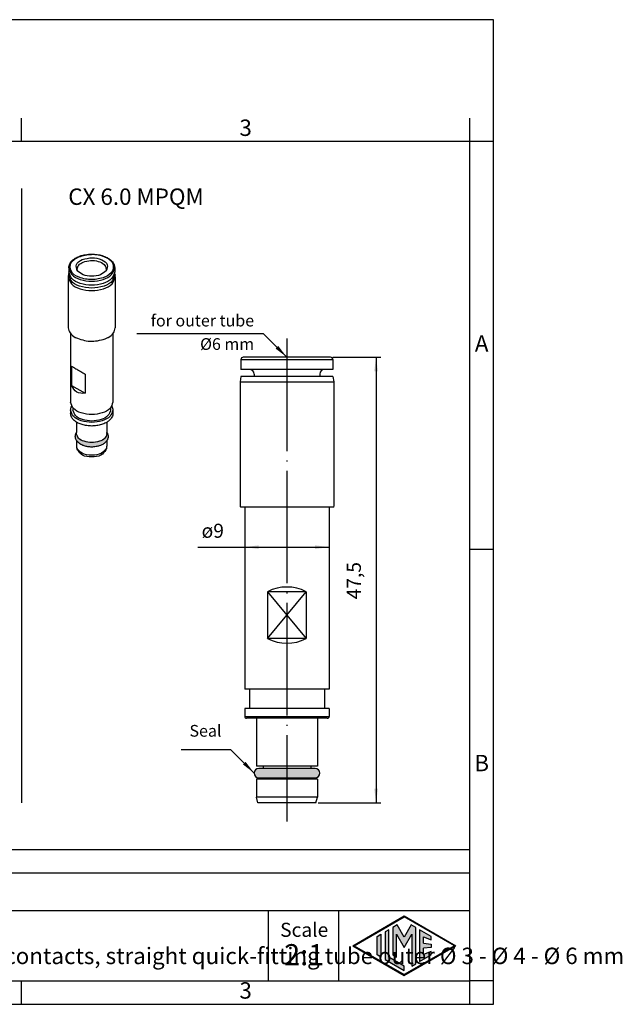
# Model space of a CAD drawing. Units: millimetres. Extents: x -149 to 14, y 0 to 105.
# Drawn here: x -50 to 14, y 0 to 105 of the extents above; entities that cross this region are included whole.
import ezdxf

# ---------------------------------------------------------------- set-up
doc = ezdxf.new("R2010")
doc.units = ezdxf.units.MM
doc.linetypes.add('DOT_CENTER', pattern=[14, 12, -1, 0, -1])
doc.layers.add('1', color=7, linetype='Continuous')
doc.styles.add('CONVERTER_11', font='ARIAL.TTF', dxfattribs={"width": 1.2})
doc.styles.add('CONVERTER_12', font='ARIAL.TTF', dxfattribs={"width": 1.02})
doc.styles.add('CONVERTER_14', font='simplex.shx', dxfattribs={"width": 0.95})
doc.dimstyles.new('ME10_DIM_12', dxfattribs={"dimtxt": 1.5, "dimasz": 1.5, "dimexe": 0.5, "dimexo": 0.25, "dimgap": 1, "dimtad": 1, "dimdsep": 46, "dimtxsty": 'CONVERTER_14', "dimsah": 1, "dimcen": 0.09, "dimclrd": 2, "dimclre": 2, "dimclrt": 4, "dimadec": 0, "dimazin": 0, "dimtfac": 1, "dimtdec": 4, "dimtix": 1, "dimtmove": 0, "dimatfit": 3, "dimfxl": 1, "dimtolj": 1, "dimtzin": 0, "dimarcsym": 0})
doc.dimstyles.new('ME10_DIM_15', dxfattribs={"dimtxt": 1.5, "dimasz": 1.5, "dimexe": 0.5, "dimexo": 0.25, "dimgap": 1, "dimtad": 1, "dimdsep": 46, "dimtxsty": 'CONVERTER_14', "dimsah": 1, "dimcen": 0.09, "dimclrd": 2, "dimclre": 2, "dimclrt": 4, "dimadec": 0, "dimazin": 0, "dimtfac": 1, "dimtdec": 4, "dimtix": 1, "dimtmove": 0, "dimatfit": 3, "dimfxl": 1, "dimtolj": 1, "dimtzin": 0, "dimarcsym": 0})
doc.dimstyles.get("Standard").update_dxf_attribs({"dimtxt": 0.18, "dimasz": 0.18, "dimexe": 0.18, "dimexo": 0.0625, "dimgap": 0.09, "dimtad": 0, "dimtih": 1, "dimtoh": 1, "dimdec": 4, "dimzin": 0, "dimdsep": 46, "dimtxsty": 'Standard', "dimcen": 0.09, "dimadec": 0, "dimazin": 0, "dimtfac": 1, "dimtdec": 4, "dimtofl": 0, "dimtmove": 0, "dimatfit": 3, "dimfxl": 1, "dimtolj": 1, "dimtzin": 0, "dimarcsym": 0})

# ---------------------------------------------------------------- blocks, each defined once
blk = doc.blocks.new('_formato_A4', base_point=(9.93, 0))
at = {"layer": '1', "linetype": 'Continuous'}
h = blk.add_hatch(color=7, dxfattribs=at)
h.paths.add_polyline_path([(-8.01, 12.5), (-19, 6.16), (-29.99, 12.5), (-19, 18.84)])
h.paths.add_polyline_path([(-29.69, 12.5), (-19, 6.33), (-8.31, 12.5), (-19, 18.67)], flags=16)
for points in [[(-20.5, 16.92), (-21.44, 16.38), (-21.45, 10.53), (-20.64, 10.06), (-20.64, 14.99), (-19, 12.15), (-17.37, 14.97), (-17.37, 8.17), (-16.56, 8.62), (-16.56, 16.38), (-17.5, 16.92), (-19, 14.32)], [(-23.96, 10.07), (-24.77, 10.54), (-24.77, 14.46), (-23.96, 14.93)], [(-22.28, 15.9), (-23.09, 15.43), (-23.09, 9.57), (-19, 7.21), (-19, 8.15), (-22.28, 10.04)], [(-13.27, 14.48), (-15.72, 15.9), (-15.72, 9.1), (-13.27, 10.52), (-13.27, 11.27), (-14.91, 10.61), (-14.91, 11.99), (-13.27, 12.15), (-13.27, 12.85), (-14.91, 13.01), (-14.91, 14.39), (-13.27, 13.73)]]:
    blk.add_hatch(color=7, dxfattribs=at).paths.add_polyline_path(points)
at = {"layer": '1', "color": 7, "linetype": 'Continuous'}
for p, q in [((0, 210), (-297, 210)), ((0, 0), (0, 210)), ((-100.6, 184), (-100.6, 189)), ((-5, 184), (-5, 189)), ((-100.6, 184), (-196.4, 184)), ((-5, 184), (-100.6, 184)), ((0, 184), (-5, 184)), ((-5, 5), (-5, 184)), ((0, 97), (-5, 97)), ((-190, 33), (-5, 33)), ((-5, 28), (-190, 28)), ((-190, 20), (-5, 20)), ((-48, 20), (-48, 5)), ((-33, 20), (-33, 5)), ((-29.99, 12.5), (-19, 18.84)), ((-29.69, 12.5), (-19, 18.67)), ((-20.5, 16.92), (-21.44, 16.38)), ((-19, 14.32), (-20.5, 16.92)), ((-19, 18.84), (-8.01, 12.5)), ((-8.31, 12.5), (-19, 18.67)), ((-17.5, 16.92), (-19, 14.32)), ((-16.56, 16.38), (-17.5, 16.92)), ((-24.77, 14.46), (-23.96, 14.93)), ((-23.96, 14.93), (-23.96, 10.07)), ((-22.28, 15.9), (-23.09, 15.43)), ((-23.09, 15.43), (-23.09, 9.57)), ((-22.28, 10.04), (-22.28, 15.9)), ((-21.44, 16.38), (-21.45, 10.53)), ((-20.64, 10.06), (-20.64, 14.99)), ((-20.64, 14.99), (-19, 12.15)), ((-19, 12.15), (-17.37, 14.97)), ((-17.37, 14.97), (-17.37, 8.17)), ((-16.56, 8.62), (-16.56, 16.38)), ((-13.27, 14.48), (-15.72, 15.9)), ((-15.72, 15.9), (-15.72, 9.1)), ((-24.77, 10.54), (-24.77, 14.46)), ((-14.91, 13.01), (-14.91, 14.39)), ((-14.91, 14.39), (-13.27, 13.73)), ((-14.91, 13.01), (-13.27, 12.85)), ((-13.27, 13.73), (-13.27, 14.48)), ((-13.27, 12.85), (-13.27, 12.15)), ((-29.99, 12.5), (-19, 6.16)), ((-29.69, 12.5), (-19, 6.33)), ((-23.96, 10.07), (-24.77, 10.54)), ((-21.45, 10.53), (-20.64, 10.06)), ((-19, 6.16), (-8.01, 12.5)), ((-8.31, 12.5), (-19, 6.33)), ((-15.72, 9.1), (-13.27, 10.52)), ((-13.27, 12.15), (-14.91, 11.99)), ((-14.91, 10.61), (-14.91, 11.99)), ((-13.27, 11.27), (-14.91, 10.61)), ((-13.27, 10.52), (-13.27, 11.27)), ((-23.09, 9.57), (-19, 7.21)), ((-19, 8.15), (-22.28, 10.04)), ((-17.37, 8.17), (-16.56, 8.62)), ((-19, 7.21), (-19, 8.15)), ((-196.4, 5), (-100.6, 5)), ((-100.6, 0), (-100.6, 5)), ((-100.6, 5), (-5, 5)), ((-5, 0), (-5, 5)), ((0, 5), (-5, 5)), ((-297, 0), (0, 0))]:
    blk.add_line(p, q, dxfattribs=at)
at = {"layer": '1', "color": 7}
for s, insert, char_height, attachment_point, line_spacing_factor, style in [('3', (-52.8, 186.5), 3.5, 5, 1.320528, 'CONVERTER_11'), ('A', (-2.5, 140.5), 3.5, 5, 1.320528, 'CONVERTER_11'), ('B', (-2.5, 51), 3.5, 5, 1.320528, 'CONVERTER_11'), ('CX xx MPQM\\PMale metal pneumatic contacts, straight quick-fitting tube outer %%c 3 - %%c 4 - %%c 6 mm ', (-155, 12.5), 3.5, 4, 0.90036, 'CONVERTER_12'), ('Scale', (-40.32, 15.5), 3, 5, 1.320528, 'CONVERTER_11'), ('2:1', (-40.32, 10), 4.5, 5, 1.320528, 'CONVERTER_11'), ('3', (-52.8, 2.5), 3.5, 5, 1.320528, 'CONVERTER_11')]:
    blk.add_mtext(s, dxfattribs=dict(at, insert=insert, char_height=char_height, attachment_point=attachment_point, line_spacing_factor=line_spacing_factor, style=style))
blk = doc.blocks.new('A4_oriz_new', base_point=(-297, 0))
at = {"layer": '1'}
blk.add_blockref('_formato_A4', (9.93, 0), dxfattribs=at)
blk = doc.blocks.new('*D5')
at = {"layer": '1', "color": 2, "linetype": 'Continuous'}
for p, q in [((-17.1, 69), (-12, 69)), ((-12.5, 69), (-12.5, 21.5)), ((-18.66, 21.5), (-12, 21.5))]:
    blk.add_line(p, q, dxfattribs=at)
at = {"layer": '1', "color": 2}
for points in [[(-12.3, 67.5), (-12.7, 67.5), (-12.5, 69)], [(-12.7, 23), (-12.3, 23), (-12.5, 21.5)]]:
    blk.add_solid(points, dxfattribs=at)
at = {"layer": '1', "color": 4, "insert": (-13.65, 43.19), "char_height": 1.5, "attachment_point": 7, "rotation": 90, "line_spacing_factor": 0.60024, "style": 'CONVERTER_14'}
blk.add_mtext('47,5', dxfattribs=at)
blk = doc.blocks.new('*D8')
at = {"layer": '1', "color": 2, "linetype": 'Continuous'}
for p, q in [((-26.5, 52.75), (-26.5, 48.25)), ((-17.5, 52.75), (-17.5, 48.25)), ((-31.51, 48.75), (-26.5, 48.75)), ((-26.5, 48.75), (-17.5, 48.75))]:
    blk.add_line(p, q, dxfattribs=at)
at = {"layer": '1', "color": 2}
for points in [[(-25, 48.95), (-25, 48.55), (-26.5, 48.75)], [(-19, 48.55), (-19, 48.95), (-17.5, 48.75)]]:
    blk.add_solid(points, dxfattribs=at)
at = {"layer": '1', "color": 4, "insert": (-31.09, 49.75), "char_height": 1.5, "attachment_point": 7, "rotation": 0.0001, "line_spacing_factor": 0.60024, "style": 'CONVERTER_14'}
blk.add_mtext('\\C4;ø\\C4;9', dxfattribs=at)

msp = doc.modelspace()

# ---------------------------------------------------------------- hatches: boundary and pattern name
at = {"layer": '1', "linetype": 'Continuous'}
h = msp.add_hatch(color=7, dxfattribs=at)
edge = h.paths.add_edge_path()
edge.add_spline(control_points=[(-41.175, 60.854), (-41.231, 60.684), (-41.361, 60.288), (-42.033, 59.989), (-42.8, 59.872), (-43.567, 59.989), (-44.239, 60.288), (-44.369, 60.684), (-44.425, 60.854)], knot_values=[0, 0, 0, 0, 0.5182076, 1.2054206, 2.0276306, 2.8498406, 3.5370536, 4.0552612, 4.0552612, 4.0552612, 4.0552612], degree=3, periodic=0)
edge.add_line((-44.425, 60.854), (-44.425, 60.972))
edge.add_spline(control_points=[(-44.425, 60.972), (-44.438, 60.949), (-44.465, 60.904), (-44.502, 60.819), (-44.539, 60.701), (-44.559, 60.528), (-44.531, 60.349), (-44.462, 60.179), (-44.358, 60.017), (-44.191, 59.849), (-43.983, 59.71), (-43.781, 59.612), (-43.528, 59.521), (-43.206, 59.449), (-42.873, 59.425), (-42.58, 59.435), (-42.313, 59.467), (-42.015, 59.537), (-41.747, 59.642), (-41.551, 59.752), (-41.382, 59.876), (-41.242, 60.017), (-41.138, 60.179), (-41.069, 60.349), (-41.041, 60.528), (-41.061, 60.701), (-41.097, 60.817), (-41.134, 60.901), (-41.16, 60.946), (-41.175, 60.972)], knot_values=[0, 0, 0, 0, 0.0799083, 0.1580174, 0.2752738, 0.4511638, 0.6760157, 0.8093867, 0.9996213, 1.2498117, 1.5142775, 1.7457812, 1.9227076, 2.3197228, 2.7299389, 2.9202578, 3.1984159, 3.5375389, 3.8341304, 4.058603, 4.2104876, 4.460678, 4.6509125, 4.7842835, 5.0091354, 5.1850254, 5.3022818, 5.3714036, 5.4603247, 5.4603247, 5.4603247, 5.4603247], degree=3, periodic=0)
edge.add_line((-41.175, 60.972), (-41.175, 60.854))
h = msp.add_hatch(color=7, dxfattribs=at)
edge = h.paths.add_edge_path()
edge.add_arc((-25, 24.65), 0.5, 90, 270)
edge.add_line((-25, 24.15), (-24.55, 24.15))
edge.add_line((-24.55, 24.15), (-19.45, 24.15))
edge.add_line((-19.45, 24.15), (-19, 24.15))
edge.add_arc((-19, 24.65), 0.5, 270, 450)
edge.add_line((-19, 25.15), (-25, 25.15))

# ---------------------------------------------------------------- linework, layer by layer
at = {"color": 7, "linetype": 'Continuous'}
for p, q in [((-45.236, 77.949), (-45.28, 77.746)), ((-45.25, 78.53), (-45.25, 78.102)), ((-40.364, 77.949), (-40.32, 77.746)), ((-40.35, 78.53), (-40.35, 78.102)), ((-45.3, 77.564), (-45.3, 72.148)), ((-40.3, 77.564), (-40.3, 72.148)), ((-45.05, 71.518), (-45.05, 64.197)), ((-40.55, 71.518), (-40.55, 64.197)), ((-44.561, 71.122), (-44.526, 71.101)), ((-26.9, 68.75), (-26.9, 67.7)), ((-22.478, 69), (-26.65, 69)), ((-17.35, 69), (-22.461, 69)), ((-17.1, 68.75), (-17.1, 67.7)), ((-44.943, 68.041), (-44.943, 66.003)), ((-26, 67.7), (-26.9, 67.7)), ((-18, 67.7), (-26, 67.7)), ((-25.5, 67.2), (-25.5, 66.95)), ((-18.5, 67.2), (-18.5, 66.95)), ((-17.157, 67.7), (-18, 67.7)), ((-17.1, 67.7), (-17.157, 67.7)), ((-43.485, 67.198), (-43.485, 65.159)), ((-26.9, 66.95), (-27, 66.383)), ((-27, 66.383), (-27, 53.1)), ((-27, 66.383), (-17.076, 66.383)), ((-17.174, 66.95), (-26.9, 66.95)), ((-17.1, 66.95), (-17.174, 66.95)), ((-17.1, 66.95), (-17, 66.383)), ((-17.076, 66.383), (-17, 66.383)), ((-17, 66.383), (-17, 53.1)), ((-44.943, 66.003), (-43.485, 65.159)), ((-45.05, 63.362), (-45.05, 63.015)), ((-44.8, 63.601), (-44.8, 63.362)), ((-40.8, 63.601), (-40.8, 63.362)), ((-40.55, 63.362), (-40.55, 63.015)), ((-44.425, 62.081), (-44.425, 60.972)), ((-41.175, 62.081), (-41.175, 60.972)), ((-44.425, 60.124), (-44.425, 59.508)), ((-41.175, 60.124), (-41.175, 59.508)), ((-44.316, 59.094), (-44.395, 59.33)), ((-41.284, 59.094), (-41.205, 59.33)), ((-26.9, 53), (-27, 53.1)), ((-26.5, 53), (-26.9, 53)), ((-17.5, 53), (-26.5, 53)), ((-26.5, 53), (-26.5, 33.6)), ((-17.5, 53), (-17.5, 33.6)), ((-17.174, 53), (-17.5, 53)), ((-17.1, 53), (-17.174, 53)), ((-17.1, 53), (-17, 53.1)), ((-19.938, 44), (-24.062, 44)), ((-24.062, 44), (-24.062, 39)), ((-19.938, 44), (-19.938, 39)), ((-19.938, 39), (-24.062, 39)), ((-26, 33.6), (-26.5, 33.6)), ((-26, 33.6), (-26, 31.55)), ((-22, 33.6), (-26, 33.6)), ((-18, 33.6), (-22, 33.6)), ((-18, 33.6), (-18, 31.55)), ((-17.5, 33.6), (-18, 33.6)), ((-26, 31.55), (-26.5, 31.55)), ((-26.5, 31.55), (-26.5, 30.7)), ((-22, 31.55), (-26, 31.55)), ((-18, 31.55), (-22, 31.55)), ((-17.5, 31.55), (-18, 31.55)), ((-17.5, 31.55), (-17.5, 30.7)), ((-25.25, 30.5), (-26.3, 30.5)), ((-22, 30.5), (-25.25, 30.5)), ((-25.25, 30.5), (-25.25, 25.4)), ((-18.75, 30.5), (-22, 30.5)), ((-17.7, 30.5), (-18.75, 30.5)), ((-18.75, 30.5), (-18.75, 25.4)), ((-24.55, 25.4), (-25.25, 25.4)), ((-24.55, 25.4), (-24.55, 25.15)), ((-22, 25.4), (-24.55, 25.4)), ((-19.45, 25.4), (-22, 25.4)), ((-18.75, 25.4), (-19.45, 25.4)), ((-19.45, 25.4), (-19.45, 25.15)), ((-19, 25.15), (-25, 25.15)), ((-25, 24.15), (-24.55, 24.15)), ((-24.55, 24.15), (-24.55, 24)), ((-24.55, 24.15), (-19.45, 24.15)), ((-19.45, 24.15), (-19, 24.15)), ((-19.45, 24.15), (-19.45, 24)), ((-24.55, 24), (-25.25, 24)), ((-25.25, 24), (-25.25, 22.1)), ((-22, 24), (-24.55, 24)), ((-19.45, 24), (-22, 24)), ((-18.75, 24), (-19.45, 24)), ((-18.75, 24), (-18.75, 22.1)), ((-22, 22.1), (-25.25, 22.1)), ((-25.089, 21.5), (-25.25, 22.1)), ((-18.75, 22.1), (-22, 22.1)), ((-18.911, 21.5), (-18.75, 22.1)), ((-22, 21.5), (-25.089, 21.5)), ((-18.911, 21.5), (-22, 21.5))]:
    msp.add_line(p, q, dxfattribs=at)
for centre, radius, start, end in [((-44.45, 77.564), 0.85, 167.65819, 179.95277), ((-41.15, 77.564), 0.85, 0.04723, 12.34181), ((-42.361, 73.438), 2.667, 291.91057, 298.85413), ((-42.361, 73.438), 2.667, 298.85413, 299.72675), ((-26.65, 68.75), 0.25, 90, 180), ((-17.35, 68.75), 0.25, 360, 90), ((-26, 67.2), 0.5, 360, 90), ((-18, 67.2), 0.5, 90, 180), ((-43.861, 59.51), 0.564, 180.1617, 198.66637), ((-41.739, 59.51), 0.564, 341.33363, 359.8383), ((-22, 40), 4.5, 62.73396, 117.26604), ((-22, 43), 4.5, 242.73396, 297.26604), ((-26.3, 30.7), 0.2, 180, 270), ((-17.7, 30.7), 0.2, 270, 0), ((-25, 24.65), 0.5, 90, 270), ((-19, 24.65), 0.5, 270, 90)]:
    msp.add_arc(centre, radius, start, end, dxfattribs=at)
for points, knots in [([(-45.25, 78.53), (-45.244, 78.606), (-45.233, 78.762), (-45.141, 78.985), (-44.984, 79.22), (-44.727, 79.461), (-44.359, 79.683), (-43.937, 79.846), (-43.412, 79.969), (-42.842, 80.016), (-42.23, 79.974), (-41.673, 79.854), (-41.213, 79.67), (-40.851, 79.44), (-40.616, 79.22), (-40.453, 78.976), (-40.364, 78.751), (-40.354, 78.595), (-40.35, 78.53)], [0, 0, 0, 0, 0.2280123, 0.4670176, 0.7121923, 1.0743014, 1.5134837, 1.9942538, 2.4239584, 3.1260637, 3.7022056, 4.257996, 4.830687, 5.1778732, 5.5399824, 5.785157, 6.0550035, 6.2521225, 6.2521225, 6.2521225, 6.2521225]), ([(-44.346, 78.23), (-44.42, 78.464), (-44.589, 78.994), (-44.085, 79.268), (-43.803, 79.422)], [0, 0, 0, 0, 0.6582185, 1.492538, 1.492538, 1.492538, 1.492538]), ([(-44.35, 78.428), (-44.308, 78.574), (-44.214, 78.909), (-43.896, 79.064), (-43.717, 79.151)], [0, 0, 0, 0, 0.438383, 1.0019927, 1.0019927, 1.0019927, 1.0019927]), ([(-43.803, 79.422), (-43.455, 79.511), (-42.762, 79.689), (-41.821, 79.509), (-41.006, 78.947), (-41.178, 78.451), (-41.254, 78.23)], [0, 0, 0, 0, 1.0593097, 2.1079487, 2.8989688, 3.5368036, 3.5368036, 3.5368036, 3.5368036]), ([(-43.717, 79.151), (-43.455, 79.226), (-42.922, 79.379), (-42.146, 79.274), (-41.45, 79), (-41.31, 78.599), (-41.25, 78.428)], [0, 0, 0, 0, 0.8082121, 1.6411531, 2.3441172, 2.8668589, 2.8668589, 2.8668589, 2.8668589]), ([(-40.35, 78.102), (-40.434, 77.845), (-40.631, 77.248), (-41.643, 76.798), (-42.8, 76.621), (-43.957, 76.798), (-44.969, 77.248), (-45.166, 77.845), (-45.25, 78.102)], [0, 0, 0, 0, 0.7812977, 1.8174034, 3.0570431, 4.2966828, 5.3327885, 6.1140862, 6.1140862, 6.1140862, 6.1140862]), ([(-40.364, 77.949), (-40.408, 77.672), (-40.512, 77.026), (-41.578, 76.502), (-42.8, 76.309), (-44.022, 76.502), (-45.088, 77.026), (-45.192, 77.672), (-45.236, 77.949)], [0, 0, 0, 0, 0.8006447, 1.8686881, 3.1997494, 4.5308106, 5.5988541, 6.3994988, 6.3994988, 6.3994988, 6.3994988]), ([(-44.271, 78.145), (-44.294, 78.19), (-44.339, 78.28), (-44.346, 78.379), (-44.35, 78.428)], [0, 0, 0, 0, 0.15146028, 0.29624535, 0.29624535, 0.29624535, 0.29624535]), ([(-41.254, 78.23), (-41.454, 78.069), (-41.901, 77.71), (-42.8, 77.618), (-43.699, 77.71), (-44.146, 78.069), (-44.346, 78.23)], [0, 0, 0, 0, 0.7539468, 1.6877184, 2.62149, 3.3754368, 3.3754368, 3.3754368, 3.3754368]), ([(-41.25, 78.428), (-41.254, 78.379), (-41.261, 78.28), (-41.306, 78.19), (-41.329, 78.145)], [0, 0, 0, 0, 0.14478508, 0.29624535, 0.29624535, 0.29624535, 0.29624535]), ([(-45.3, 77.564), (-45.214, 77.303), (-45.013, 76.694), (-43.98, 76.234), (-42.8, 76.054), (-41.62, 76.234), (-40.587, 76.694), (-40.386, 77.303), (-40.3, 77.564)], [0, 0, 0, 0, 0.7972425, 1.8544933, 3.1194317, 4.3843702, 5.4416209, 6.2388634, 6.2388634, 6.2388634, 6.2388634]), ([(-45.3, 72.148), (-45.255, 71.95), (-45.155, 71.509), (-44.772, 71.259), (-44.561, 71.122)], [0, 0, 0, 0, 0.5884344, 1.3098876, 1.3098876, 1.3098876, 1.3098876]), ([(-41.039, 71.122), (-40.828, 71.259), (-40.445, 71.509), (-40.345, 71.95), (-40.3, 72.148)], [0, 0, 0, 0, 0.7214532, 1.3098876, 1.3098876, 1.3098876, 1.3098876]), ([(-44.526, 71.101), (-44.016, 70.917), (-42.979, 70.541), (-41.91, 70.821), (-41.366, 70.963)], [0, 0, 0, 0, 1.5860381, 3.2302759, 3.2302759, 3.2302759, 3.2302759]), ([(-44.943, 68.041), (-44.906, 68.02), (-44.832, 67.977), (-44.713, 67.908), (-44.566, 67.822), (-44.397, 67.724), (-44.192, 67.606), (-43.973, 67.479), (-43.73, 67.339), (-43.569, 67.246), (-43.485, 67.198)], [0, 0, 0, 0, 0.128345, 0.25669, 0.4128817, 0.638274, 0.8438985, 1.1232501, 1.3961594, 1.6842907, 1.6842907, 1.6842907, 1.6842907]), ([(-43.485, 65.159), (-43.817, 65.147), (-44.48, 65.122), (-44.789, 65.709), (-44.943, 66.003)], [0, 0, 0, 0, 0.9129901, 1.8266757, 1.8266757, 1.8266757, 1.8266757]), ([(-40.55, 64.197), (-40.628, 63.962), (-40.808, 63.414), (-41.738, 63), (-42.8, 62.838), (-43.862, 63), (-44.792, 63.414), (-44.972, 63.962), (-45.05, 64.197)], [0, 0, 0, 0, 0.7175183, 1.6690439, 2.8074885, 3.9459332, 4.8974588, 5.6149771, 5.6149771, 5.6149771, 5.6149771]), ([(-45.05, 63.362), (-45.044, 63.434), (-45.033, 63.581), (-44.965, 63.713), (-44.931, 63.78)], [0, 0, 0, 0, 0.21579157, 0.43849742, 0.43849742, 0.43849742, 0.43849742]), ([(-40.55, 63.362), (-40.628, 63.126), (-40.808, 62.578), (-41.738, 62.164), (-42.8, 62.002), (-43.862, 62.164), (-44.792, 62.578), (-44.972, 63.126), (-45.05, 63.362)], [0, 0, 0, 0, 0.7175183, 1.6690439, 2.8074885, 3.9459332, 4.8974588, 5.6149771, 5.6149771, 5.6149771, 5.6149771]), ([(-40.55, 63.015), (-40.554, 62.955), (-40.563, 62.813), (-40.644, 62.607), (-40.795, 62.385), (-41.01, 62.183), (-41.342, 61.973), (-41.765, 61.804), (-42.276, 61.695), (-42.8, 61.658), (-43.323, 61.695), (-43.808, 61.799), (-44.231, 61.961), (-44.545, 62.15), (-44.785, 62.363), (-44.94, 62.573), (-45.034, 62.803), (-45.045, 62.946), (-45.05, 63.015)], [0, 0, 0, 0, 0.1798678, 0.4260122, 0.650377, 0.982962, 1.3012499, 1.8265121, 2.3370129, 2.866319, 3.3956251, 3.9061259, 4.3472096, 4.7497444, 4.9980223, 5.3066054, 5.5246375, 5.7326647, 5.7326647, 5.7326647, 5.7326647]), ([(-40.8, 63.362), (-40.869, 63.152), (-41.029, 62.665), (-41.856, 62.297), (-42.8, 62.153), (-43.744, 62.297), (-44.571, 62.665), (-44.731, 63.152), (-44.8, 63.362)], [0, 0, 0, 0, 0.637794, 1.4835946, 2.4955454, 3.5074961, 4.3532967, 4.9910907, 4.9910907, 4.9910907, 4.9910907]), ([(-40.669, 63.78), (-40.635, 63.713), (-40.567, 63.581), (-40.556, 63.434), (-40.55, 63.362)], [0, 0, 0, 0, 0.22356512, 0.4384511, 0.4384511, 0.4384511, 0.4384511]), ([(-41.175, 60.972), (-41.16, 60.946), (-41.134, 60.901), (-41.097, 60.817), (-41.061, 60.701), (-41.041, 60.528), (-41.069, 60.349), (-41.138, 60.179), (-41.242, 60.017), (-41.382, 59.876), (-41.551, 59.752), (-41.747, 59.642), (-42.015, 59.537), (-42.313, 59.467), (-42.58, 59.435), (-42.873, 59.425), (-43.206, 59.449), (-43.528, 59.521), (-43.781, 59.612), (-43.983, 59.71), (-44.191, 59.849), (-44.358, 60.017), (-44.462, 60.179), (-44.531, 60.349), (-44.559, 60.528), (-44.539, 60.701), (-44.502, 60.819), (-44.465, 60.904), (-44.438, 60.949), (-44.425, 60.972)], [0, 0, 0, 0, 0.0889211, 0.1580429, 0.2752993, 0.4511893, 0.6760412, 0.8094122, 0.9996468, 1.2498371, 1.4017217, 1.6261943, 1.9227858, 2.2619088, 2.5400669, 2.7303858, 3.1406019, 3.5376172, 3.7145435, 3.9460472, 4.2105131, 4.4607034, 4.650938, 4.784309, 5.0091609, 5.1850509, 5.3023073, 5.3804164, 5.4603247, 5.4603247, 5.4603247, 5.4603247]), ([(-41.175, 60.854), (-41.231, 60.684), (-41.361, 60.288), (-42.033, 59.989), (-42.8, 59.872), (-43.567, 59.989), (-44.239, 60.288), (-44.369, 60.684), (-44.425, 60.854)], [0, 0, 0, 0, 0.5182076, 1.2054206, 2.0276306, 2.8498406, 3.5370536, 4.0552612, 4.0552612, 4.0552612, 4.0552612]), ([(-41.205, 59.33), (-41.377, 59.122), (-41.782, 58.634), (-42.8, 58.53), (-43.818, 58.634), (-44.223, 59.122), (-44.395, 59.33)], [0, 0, 0, 0, 0.7835486, 1.8396174, 2.8956861, 3.6792347, 3.6792347, 3.6792347, 3.6792347]), ([(-41.284, 59.094), (-41.448, 58.896), (-41.833, 58.433), (-42.8, 58.334), (-43.767, 58.433), (-44.152, 58.896), (-44.316, 59.094)], [0, 0, 0, 0, 0.7447884, 1.748616, 2.7524436, 3.497232, 3.497232, 3.497232, 3.497232])]:
    msp.add_open_spline(points, degree=3, knots=knots, dxfattribs=at)
at = {"color": 2, "linetype": 'Continuous'}
for points, knots in [([(-44.176, 79.716), (-44.521, 79.538), (-45.134, 79.223), (-45.12, 78.033), (-44.063, 77.42), (-42.789, 77.21), (-41.519, 77.424), (-40.467, 78.053), (-40.48, 79.228), (-41.537, 79.839), (-42.813, 80.082), (-43.722, 79.838), (-44.176, 79.716)], [0, 0, 0, 0, 1.0767132, 1.9083702, 2.9912818, 4.3832328, 5.772254, 6.8490624, 7.6807208, 8.763537, 10.1555331, 11.5446007, 11.5446007, 11.5446007, 11.5446007]), ([(-45.25, 78.53), (-45.166, 78.273), (-44.969, 77.676), (-43.957, 77.226), (-42.8, 77.05), (-41.643, 77.226), (-40.631, 77.676), (-40.434, 78.273), (-40.35, 78.53)], [0, 0, 0, 0, 0.7812977, 1.8174034, 3.0570431, 4.2966828, 5.3327885, 6.1140862, 6.1140862, 6.1140862, 6.1140862])]:
    msp.add_open_spline(points, degree=3, knots=knots, dxfattribs=at)
at = {"color": 7, "linetype": 'Continuous'}
msp.add_open_spline([(-22.478, 69), (-22.475, 69), (-22.469, 69), (-22.464, 69), (-22.461, 69)], degree=3, dxfattribs=at)
at = {"layer": '1', "color": 7, "linetype": 'Continuous'}
for p, q in [((-50.3, 87), (-50.3, 21.5)), ((-44.425, 60.854), (-44.425, 60.972)), ((-41.175, 60.854), (-41.175, 60.972)), ((-24.062, 44), (-19.938, 39)), ((-24.062, 39), (-19.938, 44))]:
    msp.add_line(p, q, dxfattribs=at)
at = {"layer": '1', "color": 2, "linetype": 'DOT_CENTER'}
msp.add_line((-22, 71), (-22, 19.5), dxfattribs=at)
at = {"layer": '1', "color": 2, "linetype": 'Continuous'}
for p, q in [((-26.9, 68.75), (-17.1, 68.75)), ((-26.5, 30.7), (-17.5, 30.7))]:
    msp.add_line(p, q, dxfattribs=at)
at = {"layer": '1', "color": 2}
for points in [[(-23.2, 69.921), (-22.921, 70.2), (-22, 69)], [(-26.678, 25.571), (-26.399, 25.85), (-25.478, 24.65)]]:
    msp.add_solid(points, dxfattribs=at)

# ---------------------------------------------------------------- block references
at = {"xscale": 0.5, "yscale": 0.5, "zscale": 0.5}
msp.add_blockref('A4_oriz_new', (-148.5, 0), dxfattribs=at)

# ---------------------------------------------------------------- texts
at = {"layer": '1', "color": 4, "style": 'CONVERTER_14'}
for s, insert, char_height, attachment_point, line_spacing_factor in [('CX 6.0 MPQM', (-45.3, 87), 1.75, 1, 1.320528), ('for outer tube\\P%%c6 mm', (-25.5, 71.5), 1.25, 6, 1.20048), ('Seal', (-28.978, 28.15), 1.25, 9, 1.20048)]:
    msp.add_mtext(s, dxfattribs=dict(at, insert=insert, char_height=char_height, attachment_point=attachment_point, line_spacing_factor=line_spacing_factor))

# ---------------------------------------------------------------- dimensions: what is measured, and where the dimension line sits
at = {"layer": '1'}
dim = msp.add_linear_dim(base=(-12.5, 69), p1=(-18.911, 21.5), p2=(-17.35, 69), angle=90, dimstyle='ME10_DIM_12', dxfattribs=at)
dim.commit()
dim.dimension.update_dxf_attribs({"geometry": '*D5', "text_midpoint": (-14.325, 45.25), "text_rotation": 90})
dim = msp.add_aligned_dim(p1=(-17.5, 53), p2=(-26.5, 53), distance=4.25, dimstyle='ME10_DIM_15', override={"dimpost": 'ø<>'}, dxfattribs=at)
dim.commit()
dim.dimension.update_dxf_attribs({"geometry": '*D8', "text_midpoint": (-30.234, 50.5), "text_rotation": 0.00014})

# ---------------------------------------------------------------- leaders
at = {"layer": '1', "color": 2, "linetype": 'Continuous', "has_arrowhead": 0}
for points in [[(-22, 69), (-24.5, 71.5), (-38, 71.5)], [(-25.478, 24.65), (-27.978, 27.15), (-33.278, 27.15)]]:
    msp.add_leader(points, dimstyle='Standard', dxfattribs=at)

doc.saveas('drawing.dxf')
